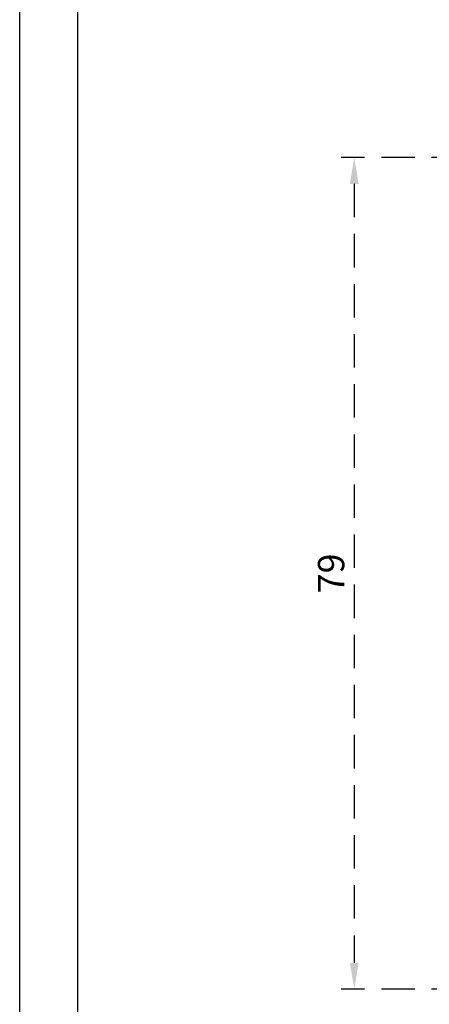
# Model space of a CAD drawing. Units: millimetres. Extents: x 0 to 392, y 0 to 286.
# Drawn here: x 0 to 39, y 49 to 143 of the extents above; entities that cross this region are included whole.
import ezdxf

# ---------------------------------------------------------------- set-up
doc = ezdxf.new("R2010")
doc.units = ezdxf.units.MM
doc.linetypes.add('Tracejada', pattern=[4.7625, 3.175, -1.5875])
doc.dimstyles.new('ISO-25', dxfattribs={"dimtxt": 2.5, "dimasz": 2.5, "dimexe": 1.25, "dimexo": 0.625, "dimtad": 1, "dimdec": 0, "dimtxsty": 'Standard', "dimcen": 2.5, "dimadec": 0, "dimazin": 0, "dimtfac": 1, "dimtdec": 0, "dimtmove": 0, "dimatfit": 3, "dimfxl": 1, "dimarcsym": 0})

# ---------------------------------------------------------------- blocks, each defined once
blk = doc.blocks.new('*D15')
at = {"color": 0, "linetype": 'Tracejada', "lineweight": -2, "transparency": 16777216}
for p, q in [((42.315, 129.841), (30.553, 129.841)), ((31.803, 127.341), (31.803, 53.278)), ((42.315, 50.778), (30.553, 50.778))]:
    blk.add_line(p, q, dxfattribs=at)
at = {"color": 0, "linetype": 'Tracejada', "transparency": 16777216}
for points in [[(31.386, 127.341), (32.22, 127.341), (31.803, 129.841)], [(31.386, 53.278), (32.22, 53.278), (31.803, 50.778)]]:
    blk.add_solid(points, dxfattribs=at)
at = {"layer": 'Defpoints', "color": 0, "linetype": 'Tracejada', "transparency": 16777216}
for p in [(42.94, 129.841), (31.803, 50.778), (42.94, 50.778)]:
    blk.add_point(p, dxfattribs=at)
at = {"color": 0, "linetype": 'Tracejada', "transparency": 16777216, "insert": (29.928, 90.309), "char_height": 2.5, "attachment_point": 5, "rotation": 90}
blk.add_mtext('79', dxfattribs=at)

msp = doc.modelspace()

# ---------------------------------------------------------------- linework, layer by layer
for points in [[(0, 285.891), (391.558, 285.891), (391.558, 0), (0, 0)], [(5.487, 5.492), (386.866, 5.492), (386.866, 281.959), (5.487, 281.959)]]:
    msp.add_lwpolyline(points, close=True)

# ---------------------------------------------------------------- dimensions: what is measured, and where the dimension line sits
at = {"linetype": 'Tracejada'}
dim = msp.add_linear_dim(base=(31.803, 50.778), p1=(42.94, 129.841), p2=(42.94, 50.778), angle=90, dimstyle='ISO-25', dxfattribs=at)
dim.commit()
dim.dimension.update_dxf_attribs({"geometry": '*D15', "text_midpoint": (29.928, 90.309)})

doc.saveas('drawing.dxf')
